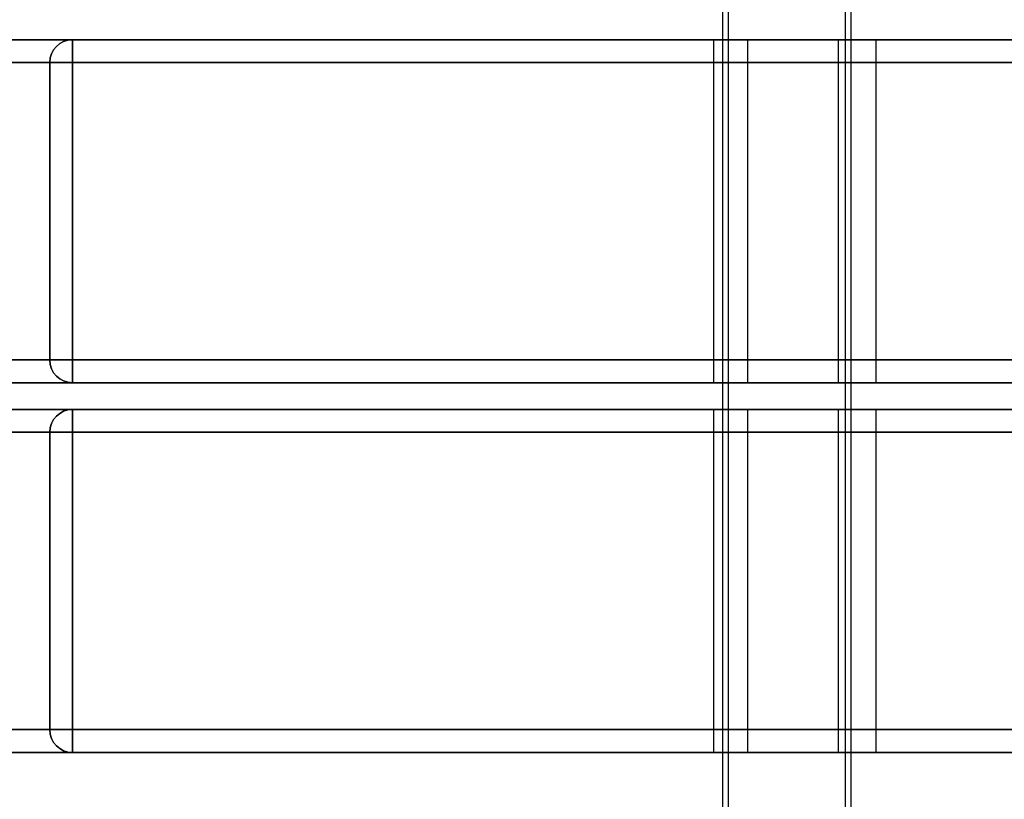
# Model space of a CAD drawing. Units: millimetres. Extents: x 3368 to 10936, y 2155 to 9636.
# Drawn here: x 6216 to 6475, y 4902 to 5107 of the extents above; entities that cross this region are included whole.
import ezdxf

# ---------------------------------------------------------------- set-up
doc = ezdxf.new("R2010")
doc.units = ezdxf.units.MM
doc.layers.add('Dimensions', color=7, linetype='Continuous')
doc.styles.get("Standard").update_dxf_attribs({"font": 'arial.ttf'})
doc.dimstyles.new('Leikkiset keinu', dxfattribs={"dimtxt": 150, "dimasz": 2.5, "dimexe": 0.06, "dimexo": 0.625, "dimtad": 0, "dimtih": 1, "dimtoh": 1, "dimdec": 0, "dimtxsty": 'Standard', "dimcen": 2.5, "dimadec": 0, "dimazin": 0, "dimtfac": 1, "dimtmove": 0, "dimatfit": 3, "dimfxl": 1, "dimarcsym": 0})

# ---------------------------------------------------------------- blocks, each defined once
blk = doc.blocks.new('*D30')
at = {"layer": 'Defpoints', "color": 0, "transparency": 16777216}
for p in [(6442.82, 6954.03, 597.16), (9935.06, 6954.03), (6442.82, 3256.03, 597.16)]:
    blk.add_point(p, dxfattribs=at)
at = {"layer": 'Dimensions', "color": 0, "lineweight": -2, "transparency": 16777216}
for p, q in [((6443.44, 6954.03), (9935.12, 6954.03)), ((9935.06, 6951.53), (9935.06, 5182.29)), ((9935.06, 3258.53), (9935.06, 5027.77)), ((6443.44, 3256.03), (9935.12, 3256.03))]:
    blk.add_line(p, q, dxfattribs=at)
at = {"layer": 'Dimensions', "color": 0, "transparency": 16777216}
for points in [[(9934.64, 6951.53), (9935.47, 6951.53), (9935.06, 6954.03)], [(9934.64, 3258.53), (9935.47, 3258.53), (9935.06, 3256.03)]]:
    blk.add_solid(points, dxfattribs=at)
at = {"layer": 'Dimensions', "color": 0, "transparency": 16777216, "insert": (9935.06, 5105.03), "char_height": 150, "attachment_point": 5}
blk.add_mtext('3698', dxfattribs=at)
blk = doc.blocks.new('*D34')
at = {"layer": 'Defpoints', "color": 0, "transparency": 16777216}
for p in [(6440.04, 6994.53, -719.67), (6440.04, 3215.86, -719.67), (10708.74, 3215.86)]:
    blk.add_point(p, dxfattribs=at)
at = {"layer": 'Dimensions', "color": 0, "lineweight": -2, "transparency": 16777216}
for p, q in [((6440.66, 6994.53), (10708.8, 6994.53)), ((10708.74, 6992.03), (10708.74, 5182.46)), ((10708.74, 3218.36), (10708.74, 5027.94)), ((6440.66, 3215.86), (10708.8, 3215.86))]:
    blk.add_line(p, q, dxfattribs=at)
at = {"layer": 'Dimensions', "color": 0, "transparency": 16777216}
for points in [[(10708.32, 6992.03), (10709.15, 6992.03), (10708.74, 6994.53)], [(10708.32, 3218.36), (10709.15, 3218.36), (10708.74, 3215.86)]]:
    blk.add_solid(points, dxfattribs=at)
at = {"layer": 'Dimensions', "color": 0, "transparency": 16777216, "insert": (10708.74, 5105.2), "char_height": 150, "attachment_point": 5}
blk.add_mtext('3779', dxfattribs=at)
blk = doc.blocks.new('*D35')
at = {"layer": 'Defpoints', "color": 0, "transparency": 16777216}
for p in [(3367.64, 5105.03, -122.57), (9512.82, 5105.03, -402.84), (9512.82, 2253.7)]:
    blk.add_point(p, dxfattribs=at)
at = {"layer": 'Dimensions', "color": 0, "lineweight": -2, "transparency": 16777216}
for p, q in [((3367.64, 5104.41), (3367.64, 2253.64)), ((9512.82, 5104.41), (9512.82, 2253.64)), ((3370.14, 2253.7), (6214.66, 2253.7)), ((9510.32, 2253.7), (6665.81, 2253.7))]:
    blk.add_line(p, q, dxfattribs=at)
at = {"layer": 'Dimensions', "color": 0, "transparency": 16777216}
for points in [[(3370.14, 2254.12), (3370.14, 2253.29), (3367.64, 2253.7)], [(9510.32, 2254.12), (9510.32, 2253.29), (9512.82, 2253.7)]]:
    blk.add_solid(points, dxfattribs=at)
at = {"layer": 'Dimensions', "color": 0, "transparency": 16777216, "insert": (6440.23, 2253.7), "char_height": 150, "attachment_point": 5}
blk.add_mtext('6145', dxfattribs=at)

msp = doc.modelspace()

# ---------------------------------------------------------------- linework, layer by layer
for p, q in [((6400.85, 4855.03, -801), (6400.85, 5355.03, -801)), ((6400.85, 4855.03, -801), (6400.85, 5355.03, -801)), ((6400.85, 4855.03, -531), (6400.85, 5355.03, -531)), ((6400.85, 4855.03, -531), (6400.85, 5355.03, -531)), ((6400.85, 4855.03, -261), (6400.85, 5355.03, -261)), ((6400.85, 4855.03, -261), (6400.85, 5355.03, -261)), ((6400.85, 4855.03, 9), (6400.85, 5355.03, 9)), ((6400.85, 4855.03, 9), (6400.85, 5355.03, 9)), ((6402.35, 4855.03, -801), (6402.35, 5355.03, -801)), ((6402.35, 4855.03, -801), (6402.35, 5355.03, -801)), ((6402.35, 4855.03, -531), (6402.35, 5355.03, -531)), ((6402.35, 4855.03, -531), (6402.35, 5355.03, -531)), ((6402.35, 4855.03, -261), (6402.35, 5355.03, -261)), ((6402.35, 4855.03, -261), (6402.35, 5355.03, -261)), ((6402.35, 4855.03, 9), (6402.35, 5355.03, 9)), ((6402.35, 4855.03, 9), (6402.35, 5355.03, 9)), ((6433.05, 4855.03, -801), (6433.05, 5355.03, -801)), ((6433.05, 4855.03, -801), (6433.05, 5355.03, -801)), ((6433.05, 4855.03, -531), (6433.05, 5355.03, -531)), ((6433.05, 4855.03, -531), (6433.05, 5355.03, -531)), ((6433.05, 4855.03, -261), (6433.05, 5355.03, -261)), ((6433.05, 4855.03, -261), (6433.05, 5355.03, -261)), ((6433.05, 4855.03, 9), (6433.05, 5355.03, 9)), ((6433.05, 4855.03, 9), (6433.05, 5355.03, 9)), ((6434.55, 4855.03, -801), (6434.55, 5355.03, -801)), ((6434.55, 4855.03, -801), (6434.55, 5355.03, -801)), ((6434.55, 4855.03, -531), (6434.55, 5355.03, -531)), ((6434.55, 4855.03, -531), (6434.55, 5355.03, -531)), ((6434.55, 4855.03, -261), (6434.55, 5355.03, -261)), ((6434.55, 4855.03, -261), (6434.55, 5355.03, -261)), ((6434.55, 4855.03, 9), (6434.55, 5355.03, 9)), ((6434.55, 4855.03, 9), (6434.55, 5355.03, 9)), ((6592.97, 5101.53, -175.54), (4899.89, 5101.53, -610.27)), ((4919.29, 5101.53, -685.82), (6612.37, 5101.53, -251.09)), ((6230.26, 5101.53, -758.38), (7978.26, 5101.53, -758.38)), ((7978.26, 5101.53, -836.38), (6230.26, 5101.53, -836.38)), ((6230.26, 5101.53, -836.38), (6230.26, 5101.53, -758.38)), ((6398.45, 5101.53, -265.76), (6398.45, 5011.53, -265.76)), ((6398.45, 5101.53, -265.76), (6398.45, 5011.53, -265.76)), ((6407.41, 5011.53, -797.38), (6407.41, 5101.53, -797.38)), ((6407.41, 5011.53, -797.38), (6407.41, 5101.53, -797.38)), ((6431.09, 5101.53, -257.37), (6431.09, 5011.53, -257.37)), ((6431.09, 5101.53, -257.37), (6431.09, 5011.53, -257.37)), ((6441.11, 5011.53, -797.38), (6441.11, 5101.53, -797.38)), ((6441.11, 5011.53, -797.38), (6441.11, 5101.53, -797.38)), ((4898.4, 5095.53, -604.46), (6591.48, 5095.53, -169.73)), ((6613.86, 5095.53, -256.9), (4920.78, 5095.53, -691.63)), ((6224.26, 5095.53, -758.38), (6224.26, 5095.53, -836.38)), ((6224.26, 5017.53, -758.38), (6224.26, 5095.53, -758.38)), ((6224.26, 5095.53, -836.38), (6224.26, 5017.53, -836.38)), ((7978.26, 5095.53, -752.38), (6230.26, 5095.53, -752.38)), ((6230.26, 5095.53, -842.38), (7978.26, 5095.53, -842.38)), ((6230.26, 5095.53, -752.38), (6230.26, 5017.53, -752.38)), ((6230.26, 5017.53, -842.38), (6230.26, 5095.53, -842.38)), ((6591.48, 5017.53, -169.73), (4898.4, 5017.53, -604.46)), ((4920.78, 5017.53, -691.63), (6613.86, 5017.53, -256.9)), ((6224.26, 5017.53, -836.38), (6224.26, 5017.53, -758.38)), ((6230.26, 5017.53, -752.38), (7978.26, 5017.53, -752.38)), ((7978.26, 5017.53, -842.38), (6230.26, 5017.53, -842.38)), ((4899.89, 5011.53, -610.27), (6592.97, 5011.53, -175.54)), ((6612.37, 5011.53, -251.09), (4919.29, 5011.53, -685.82)), ((7978.26, 5011.53, -758.38), (6230.26, 5011.53, -758.38)), ((6230.26, 5011.53, -836.38), (7978.26, 5011.53, -836.38)), ((6230.26, 5011.53, -758.38), (6230.26, 5011.53, -836.38)), ((6592.97, 5004.53, -175.54), (4899.89, 5004.53, -610.27)), ((4919.29, 5004.53, -685.82), (6612.37, 5004.53, -251.09)), ((6230.26, 5004.53, -758.38), (7978.26, 5004.53, -758.38)), ((7978.26, 5004.53, -836.38), (6230.26, 5004.53, -836.38)), ((6230.26, 5004.53, -836.38), (6230.26, 5004.53, -758.38)), ((6398.45, 5004.53, -265.76), (6398.45, 4914.53, -265.76)), ((6398.45, 5004.53, -265.76), (6398.45, 4914.53, -265.76)), ((6407.41, 4914.53, -797.38), (6407.41, 5004.53, -797.38)), ((6407.41, 4914.53, -797.38), (6407.41, 5004.53, -797.38)), ((6431.09, 5004.53, -257.37), (6431.09, 4914.53, -257.37)), ((6431.09, 5004.53, -257.37), (6431.09, 4914.53, -257.37)), ((6441.11, 4914.53, -797.38), (6441.11, 5004.53, -797.38)), ((6441.11, 4914.53, -797.38), (6441.11, 5004.53, -797.38)), ((4898.4, 4998.53, -604.46), (6591.48, 4998.53, -169.73)), ((6613.86, 4998.53, -256.9), (4920.78, 4998.53, -691.63)), ((6224.26, 4998.53, -758.38), (6224.26, 4998.53, -836.38)), ((6224.26, 4920.53, -758.38), (6224.26, 4998.53, -758.38)), ((6224.26, 4998.53, -836.38), (6224.26, 4920.53, -836.38)), ((7978.26, 4998.53, -752.38), (6230.26, 4998.53, -752.38)), ((6230.26, 4998.53, -842.38), (7978.26, 4998.53, -842.38)), ((6230.26, 4998.53, -752.38), (6230.26, 4920.53, -752.38)), ((6230.26, 4920.53, -842.38), (6230.26, 4998.53, -842.38)), ((6591.48, 4920.53, -169.73), (4898.4, 4920.53, -604.46)), ((4920.78, 4920.53, -691.63), (6613.86, 4920.53, -256.9)), ((6224.26, 4920.53, -836.38), (6224.26, 4920.53, -758.38)), ((6230.26, 4920.53, -752.38), (7978.26, 4920.53, -752.38)), ((7978.26, 4920.53, -842.38), (6230.26, 4920.53, -842.38)), ((4899.89, 4914.53, -610.27), (6592.97, 4914.53, -175.54)), ((6612.37, 4914.53, -251.09), (4919.29, 4914.53, -685.82)), ((7978.26, 4914.53, -758.38), (6230.26, 4914.53, -758.38)), ((6230.26, 4914.53, -836.38), (7978.26, 4914.53, -836.38)), ((6230.26, 4914.53, -758.38), (6230.26, 4914.53, -836.38))]:
    msp.add_line(p, q)
at = {"extrusion": (1.80219e-13, 1, 3.07539e-14)}
for p, q in [((6592.97, 5101.53, -175.54), (4899.89, 5101.53, -610.27)), ((4919.29, 5101.53, -685.82), (6612.37, 5101.53, -251.09)), ((6592.97, 5004.53, -175.54), (4899.89, 5004.53, -610.27)), ((4919.29, 5004.53, -685.82), (6612.37, 5004.53, -251.09))]:
    msp.add_line(p, q, dxfattribs=at)
at = {"extrusion": (9.05155e-08, 1, -1.43362e-08)}
for p, q in [((6230.26, 5101.53, -836.38), (6230.26, 5101.53, -758.38)), ((6230.26, 5101.53, -758.38), (7978.26, 5101.53, -758.38)), ((7978.26, 5101.53, -836.38), (6230.26, 5101.53, -836.38)), ((6230.26, 5004.53, -836.38), (6230.26, 5004.53, -758.38)), ((6230.26, 5004.53, -758.38), (7978.26, 5004.53, -758.38)), ((7978.26, 5004.53, -836.38), (6230.26, 5004.53, -836.38))]:
    msp.add_line(p, q, dxfattribs=at)
at = {"extrusion": (-0.248701, 1.5033e-14, 0.96858)}
for p, q in [((4898.4, 5095.53, -604.46), (6591.48, 5095.53, -169.73)), ((6591.48, 5017.53, -169.73), (4898.4, 5017.53, -604.46)), ((4898.4, 4998.53, -604.46), (6591.48, 4998.53, -169.73)), ((6591.48, 4920.53, -169.73), (4898.4, 4920.53, -604.46))]:
    msp.add_line(p, q, dxfattribs=at)
at = {"extrusion": (0.248701, -1.5033e-14, -0.96858)}
for p, q in [((6613.86, 5095.53, -256.9), (4920.78, 5095.53, -691.63)), ((4920.78, 5017.53, -691.63), (6613.86, 5017.53, -256.9)), ((6613.86, 4998.53, -256.9), (4920.78, 4998.53, -691.63)), ((4920.78, 4920.53, -691.63), (6613.86, 4920.53, -256.9))]:
    msp.add_line(p, q, dxfattribs=at)
at = {"extrusion": (-1, 9.05155e-08, -3.97183e-08)}
for p, q in [((6224.26, 5017.53, -758.38), (6224.26, 5095.53, -758.38)), ((6224.26, 5095.53, -758.38), (6224.26, 5095.53, -836.38)), ((6224.26, 5095.53, -836.38), (6224.26, 5017.53, -836.38)), ((6224.26, 5017.53, -836.38), (6224.26, 5017.53, -758.38)), ((6224.26, 4920.53, -758.38), (6224.26, 4998.53, -758.38)), ((6224.26, 4998.53, -758.38), (6224.26, 4998.53, -836.38)), ((6224.26, 4998.53, -836.38), (6224.26, 4920.53, -836.38)), ((6224.26, 4920.53, -836.38), (6224.26, 4920.53, -758.38))]:
    msp.add_line(p, q, dxfattribs=at)
at = {"extrusion": (-3.97183e-08, 1.43362e-08, 1)}
for p, q in [((7978.26, 5095.53, -752.38), (6230.26, 5095.53, -752.38)), ((6230.26, 5095.53, -752.38), (6230.26, 5017.53, -752.38)), ((6230.26, 5017.53, -752.38), (7978.26, 5017.53, -752.38)), ((7978.26, 4998.53, -752.38), (6230.26, 4998.53, -752.38)), ((6230.26, 4998.53, -752.38), (6230.26, 4920.53, -752.38)), ((6230.26, 4920.53, -752.38), (7978.26, 4920.53, -752.38))]:
    msp.add_line(p, q, dxfattribs=at)
at = {"extrusion": (3.97183e-08, -1.43362e-08, -1)}
for p, q in [((6230.26, 5017.53, -842.38), (6230.26, 5095.53, -842.38)), ((6230.26, 5095.53, -842.38), (7978.26, 5095.53, -842.38)), ((7978.26, 5017.53, -842.38), (6230.26, 5017.53, -842.38)), ((6230.26, 4920.53, -842.38), (6230.26, 4998.53, -842.38)), ((6230.26, 4998.53, -842.38), (7978.26, 4998.53, -842.38)), ((7978.26, 4920.53, -842.38), (6230.26, 4920.53, -842.38))]:
    msp.add_line(p, q, dxfattribs=at)
at = {"extrusion": (-1.80219e-13, -1, -3.07539e-14)}
for p, q in [((4899.89, 5011.53, -610.27), (6592.97, 5011.53, -175.54)), ((6612.37, 5011.53, -251.09), (4919.29, 5011.53, -685.82)), ((4899.89, 4914.53, -610.27), (6592.97, 4914.53, -175.54)), ((6612.37, 4914.53, -251.09), (4919.29, 4914.53, -685.82))]:
    msp.add_line(p, q, dxfattribs=at)
at = {"extrusion": (-9.05155e-08, -1, 1.43362e-08)}
for p, q in [((7978.26, 5011.53, -758.38), (6230.26, 5011.53, -758.38)), ((6230.26, 5011.53, -758.38), (6230.26, 5011.53, -836.38)), ((6230.26, 5011.53, -836.38), (7978.26, 5011.53, -836.38)), ((7978.26, 4914.53, -758.38), (6230.26, 4914.53, -758.38)), ((6230.26, 4914.53, -758.38), (6230.26, 4914.53, -836.38)), ((6230.26, 4914.53, -836.38), (7978.26, 4914.53, -836.38))]:
    msp.add_line(p, q, dxfattribs=at)
at = {"extrusion": (-3.97183e-08, 1.43362e-08, 1)}
for centre, start, end in [((6230.26, 5095.53, -758.38), 90, 180), ((6230.26, 5095.53, -758.38), 90, 180), ((6230.26, 5017.53, -836.38), 180, 270), ((6230.26, 5017.53, -836.38), 180, 270), ((6230.26, 4998.53, -758.38), 90, 180), ((6230.26, 4998.53, -758.38), 90, 180), ((6230.26, 4920.53, -836.38), 180, 270), ((6230.26, 4920.53, -836.38), 180, 270)]:
    msp.add_arc(centre, 6, start, end, dxfattribs=at)
at = {"extrusion": (3.97183e-08, -1.43362e-08, -1)}
for centre, start, end in [((-6230.26, 5095.53, 836.38), 0, 90), ((-6230.26, 5095.53, 836.38), 0, 90), ((-6230.26, 5017.53, 758.38), 270, 0), ((-6230.26, 5017.53, 758.38), 270, 0), ((-6230.26, 4998.53, 836.38), 0, 90), ((-6230.26, 4998.53, 836.38), 0, 90), ((-6230.26, 4920.53, 758.38), 270, 0), ((-6230.26, 4920.53, 758.38), 270, 0)]:
    msp.add_arc(centre, 6, start, end, dxfattribs=at)
at = {"extrusion": (-1, 9.05155e-08, -3.97183e-08)}
for centre, start, end in [((-5095.53, -758.38, -6230.26), 90, 180), ((-5095.53, -836.38, -6230.26), 180, 270), ((-5095.53, -758.38, -6230.26), 90, 180), ((-5095.53, -836.38, -6230.26), 180, 270), ((-5017.53, -758.38, -6230.26), 0, 90), ((-5017.53, -836.38, -6230.26), 270, 0), ((-5017.53, -758.38, -6230.26), 0, 90), ((-5017.53, -836.38, -6230.26), 270, 0), ((-4998.53, -758.38, -6230.26), 90, 180), ((-4998.53, -836.38, -6230.26), 180, 270), ((-4998.53, -758.38, -6230.26), 90, 180), ((-4998.53, -836.38, -6230.26), 180, 270), ((-4920.53, -758.38, -6230.26), 0, 90), ((-4920.53, -836.38, -6230.26), 270, 0), ((-4920.53, -758.38, -6230.26), 0, 90), ((-4920.53, -836.38, -6230.26), 270, 0)]:
    msp.add_arc(centre, 6, start, end, dxfattribs=at)
at = {"extrusion": (1.80219e-13, 1, 3.07539e-14)}
for centre, start, end in [((-6414.77, -261.57, 5101.53), 345.5993, 165.5993), ((-6414.77, -261.57, 5101.53), 165.5993, 345.5993), ((-6414.77, -261.57, 5004.53), 345.5993, 165.5993), ((-6414.77, -261.57, 5004.53), 165.5993, 345.5993)]:
    msp.add_arc(centre, 16.85, start, end, dxfattribs=at)
at = {"extrusion": (-1.80219e-13, -1, -3.07539e-14)}
for centre, start, end in [((6414.77, -261.57, -5101.53), 14.4007, 194.4007), ((6414.77, -261.57, -5101.53), 194.4007, 14.4007), ((6414.77, -261.57, -5011.53), 14.4007, 194.4007), ((6414.77, -261.57, -5011.53), 14.4007, 194.4007), ((6414.77, -261.57, -5011.53), 194.4007, 14.4007), ((6414.77, -261.57, -5011.53), 194.4007, 14.4007), ((6414.77, -261.57, -5004.53), 14.4007, 194.4007), ((6414.77, -261.57, -5004.53), 194.4007, 14.4007), ((6414.77, -261.57, -4914.53), 14.4007, 194.4007), ((6414.77, -261.57, -4914.53), 14.4007, 194.4007), ((6414.77, -261.57, -4914.53), 194.4007, 14.4007), ((6414.77, -261.57, -4914.53), 194.4007, 14.4007)]:
    msp.add_arc(centre, 16.85, start, end, dxfattribs=at)
at = {"extrusion": (-9.05155e-08, -1, 1.43362e-08)}
for centre, radius, start, end in [((6424.26, -797.38, -5101.53), 16.85, 0, 180), ((6424.26, -797.38, -5101.53), 16.85, 180, 0), ((6230.26, -758.38, -5095.53), 6, 90, 180), ((6230.26, -836.38, -5095.53), 6, 180, 270), ((6230.26, -758.38, -5095.53), 6, 90, 180), ((6230.26, -836.38, -5095.53), 6, 180, 270), ((6230.26, -758.38, -5017.53), 6, 90, 180), ((6230.26, -836.38, -5017.53), 6, 180, 270), ((6230.26, -758.38, -5017.53), 6, 90, 180), ((6230.26, -836.38, -5017.53), 6, 180, 270), ((6424.26, -797.38, -5011.53), 16.85, 0, 180), ((6424.26, -797.38, -5011.53), 16.85, 0, 180), ((6424.26, -797.38, -5011.53), 16.85, 180, 0), ((6424.26, -797.38, -5011.53), 16.85, 180, 0), ((6424.26, -797.38, -5004.53), 16.85, 0, 180), ((6424.26, -797.38, -5004.53), 16.85, 180, 0), ((6230.26, -758.38, -4998.53), 6, 90, 180), ((6230.26, -836.38, -4998.53), 6, 180, 270), ((6230.26, -758.38, -4998.53), 6, 90, 180), ((6230.26, -836.38, -4998.53), 6, 180, 270), ((6230.26, -758.38, -4920.53), 6, 90, 180), ((6230.26, -836.38, -4920.53), 6, 180, 270), ((6230.26, -758.38, -4920.53), 6, 90, 180), ((6230.26, -836.38, -4920.53), 6, 180, 270), ((6424.26, -797.38, -4914.53), 16.85, 0, 180), ((6424.26, -797.38, -4914.53), 16.85, 0, 180), ((6424.26, -797.38, -4914.53), 16.85, 180, 0), ((6424.26, -797.38, -4914.53), 16.85, 180, 0)]:
    msp.add_arc(centre, radius, start, end, dxfattribs=at)
at = {"extrusion": (9.05155e-08, 1, -1.43362e-08)}
for centre, start, end in [((-6424.26, -797.38, 5101.53), 360, 180), ((-6424.26, -797.38, 5101.53), 180, 360), ((-6424.26, -797.38, 5004.53), 360, 180), ((-6424.26, -797.38, 5004.53), 180, 360)]:
    msp.add_arc(centre, 16.85, start, end, dxfattribs=at)

# ---------------------------------------------------------------- dimensions: what is measured, and where the dimension line sits
at = {"layer": 'Dimensions'}
dim = msp.add_linear_dim(base=(10708.74, 3215.86), p1=(6440.04, 6994.53, -719.67), p2=(6440.04, 3215.86, -719.67), angle=90, dimstyle='Leikkiset keinu', dxfattribs=at)
dim.commit()
dim.dimension.update_dxf_attribs({"geometry": '*D34', "text_midpoint": (10708.74, 5105.2)})
dim = msp.add_linear_dim(base=(9935.06, 6954.03), p1=(6442.82, 3256.03, 597.16), p2=(6442.82, 6954.03, 597.16), angle=90, dimstyle='Leikkiset keinu', dxfattribs=at)
dim.commit()
dim.dimension.update_dxf_attribs({"geometry": '*D30', "text_midpoint": (9935.06, 5105.03), "dimtype": 160})
dim = msp.add_linear_dim(base=(9512.82, 2253.7), p1=(3367.64, 5105.03, -122.57), p2=(9512.82, 5105.03, -402.84), dimstyle='Leikkiset keinu', dxfattribs=at)
dim.commit()
dim.dimension.update_dxf_attribs({"geometry": '*D35', "text_midpoint": (6440.23, 2253.7)})

doc.saveas('drawing.dxf')
